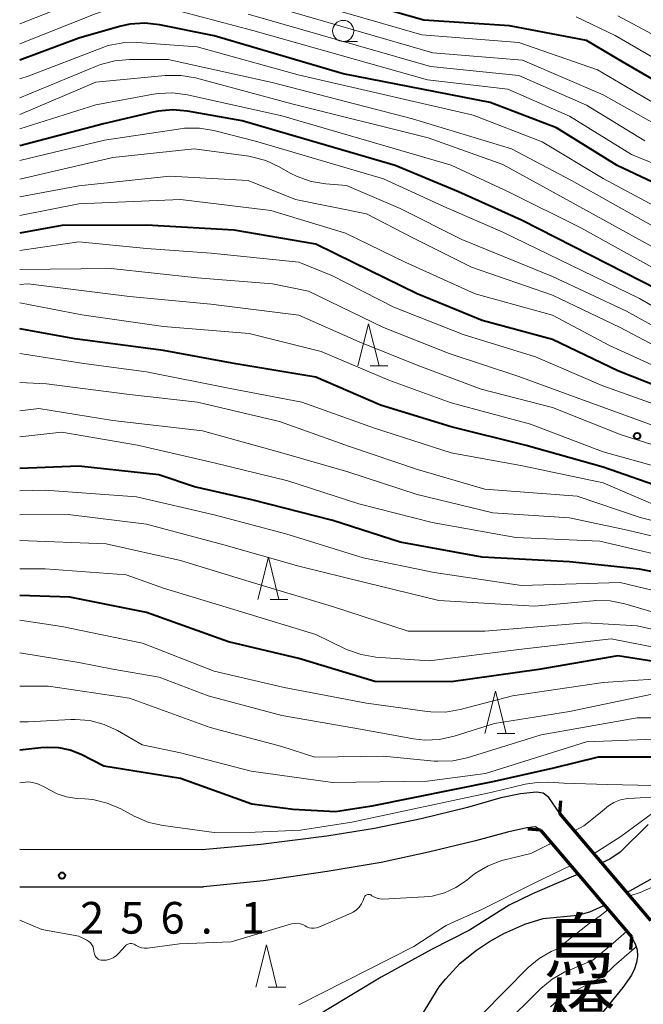
# Model space of a CAD drawing. Units: metres. Extents: x -66000 to -64000, y 21000 to 22500.
# Drawn here: x -66000 to -65926, y 21504 to 21620 of the extents above; entities that cross this region are included whole.
import ezdxf
from ezdxf.enums import TextEntityAlignment as Align

# ---------------------------------------------------------------- set-up
doc = ezdxf.new("R2010")
doc.units = ezdxf.units.M
for name, color, linetype, lineweight in [('210100_道路縁(街区線)', 7, 'Continuous', 30), ('220300_道路橋(高架部)', 7, 'Continuous', 70), ('220399_道路橋(ひげ)', 7, 'Continuous', 70), ('510100_河川', 7, 'Continuous', 30), ('633100_広葉樹林', 7, 'Continuous', 13), ('633200_針葉樹林', 7, 'Continuous', 13), ('710100_等高線(計曲線)', 7, 'Continuous', 40), ('710200_等高線(主曲線)', 7, 'Continuous', 13), ('731200_図化機測定による標高点', 7, 'Continuous', 40), ('812500_(注記)橋', 7, 'Continuous', 40)]:
    doc.layers.add(name, color=color, linetype=linetype, lineweight=lineweight)
doc.styles.add('Style-Kanji V', font='MS Gothic.ttf')
doc.styles.add('Style-WORKING', font='MS Gothic.ttf')

msp = doc.modelspace()

# ---------------------------------------------------------------- linework, layer by layer
at = {"layer": '210100_道路縁(街区線)', "linetype": 'Continuous', "lineweight": 30, "flags": 128}
for points in [[(-65936.14, 21526.33), (-65937.45, 21528.22), (-65938.1, 21528.74), (-65938.88, 21528.86), (-65940.78, 21528.68), (-65943.12, 21528.19), (-65947.07, 21527.06), (-65952.52, 21525.73), (-65958.05, 21524.56), (-65963.69, 21523.66), (-65971.49, 21522.67), (-65978.41, 21522.06)], [(-65936.14, 21526.33), (-65925.37, 21513.7)], [(-65938.41, 21524.39), (-65939.01, 21524.77), (-65940.06, 21524.66), (-65942.33, 21524.14), (-65946.11, 21523.1), (-65951.66, 21521.77), (-65957.28, 21520.56), (-65963.63, 21519.47), (-65971.16, 21518.39), (-65978.28, 21517.65)], [(-65927.65, 21511.76), (-65938.41, 21524.39)], [(-65978.41, 21522.06), (-66000, 21522.08)], [(-66000, 21517.67), (-65978.28, 21517.65)], [(-65927.65, 21511.76), (-65927.23, 21510.92), (-65926.99, 21510.2), (-65926.97, 21509.48), (-65927.07, 21508.71), (-65927.3, 21507.96), (-65927.66, 21507.23), (-65928.68, 21505.76), (-65931.45, 21502.35)]]:
    msp.add_lwpolyline(points, dxfattribs=at)
at = {"layer": '220300_道路橋(高架部)', "linetype": 'Continuous', "lineweight": 70, "flags": 128}
for points in [[(-65925.37, 21513.7), (-65936.14, 21526.33)], [(-65938.41, 21524.39), (-65927.65, 21511.76)]]:
    msp.add_lwpolyline(points, dxfattribs=at)
at = {"layer": '220399_道路橋(ひげ)', "linetype": 'Continuous', "lineweight": 70, "flags": 128}
for points in [[(-65936.14, 21526.33), (-65936.02, 21527.83)], [(-65938.41, 21524.39), (-65939.91, 21524.51)], [(-65927.65, 21511.76), (-65927.77, 21510.26)]]:
    msp.add_lwpolyline(points, dxfattribs=at)
at = {"layer": '510100_河川', "linetype": 'Continuous', "lineweight": 30, "flags": 128}
for points in [[(-65925.7, 21525.06), (-65929.01, 21521.77), (-65930.24, 21520.96), (-65931.16, 21520.49)], [(-65928.2, 21517.01), (-65925.46, 21518.55), (-65924.11, 21519.2), (-65921.99, 21519.93), (-65920.32, 21520.39), (-65917.84, 21520.88), (-65916.45, 21521.01), (-65915.75, 21520.98), (-65914.1, 21520.74), (-65909.93, 21519.79), (-65902.13, 21517.86), (-65898.12, 21516.72), (-65895.4, 21515.84), (-65892.3, 21514.6), (-65889.65, 21513.39), (-65886.27, 21511.62), (-65884.21, 21510.34), (-65882.7, 21509.15), (-65877.58, 21504.56), (-65876.04, 21503.38)], [(-65933.96, 21519.16), (-65939.37, 21516.84), (-65942.14, 21515.49), (-65946.82, 21512.56), (-65951.33, 21510.25), (-65957.26, 21506.98), (-65963.8, 21503.03), (-65970.92, 21498.41), (-65976.19, 21494.69), (-65979.28, 21492.41), (-65981.06, 21491.26), (-65982.74, 21490.43), (-65983.48, 21490.21), (-65984.88, 21490.13), (-65988.03, 21490.36), (-65993.56, 21490.78), (-66000, 21491.35)], [(-65952.46, 21502.5), (-65950.39, 21505.85), (-65949.66, 21506.75), (-65947.91, 21508.62), (-65946.01, 21510.17), (-65944.45, 21511.19), (-65942.78, 21512.13), (-65940.29, 21513.27), (-65938.12, 21513.93), (-65934.07, 21514.31), (-65932.61, 21514.73), (-65931.03, 21515.43), (-65930.86, 21515.52)]]:
    msp.add_lwpolyline(points, dxfattribs=at)
at = {"layer": '633100_広葉樹林', "linetype": 'Continuous', "lineweight": 13}
msp.add_line((-65961.75, 21617.68), (-65960.08, 21617.68), dxfattribs=at)
msp.add_circle((-65961.75, 21618.93), 1.25, dxfattribs=at)
at = {"layer": '633200_針葉樹林', "linetype": 'Continuous', "lineweight": 13}
for p, q in [((-65958.55, 21579.29), (-65956.47, 21579.29)), ((-65970.39, 21551.67), (-65968.31, 21551.67)), ((-65943.53, 21535.81), (-65941.45, 21535.81)), ((-65970.63, 21505.81), (-65968.55, 21505.81))]:
    msp.add_line(p, q, dxfattribs=at)
at = {"layer": '633200_針葉樹林', "linetype": 'Continuous', "lineweight": 13, "flags": 128}
for points in [[(-65960.01, 21579.29), (-65958.76, 21584.29), (-65957.51, 21579.29)], [(-65971.85, 21551.67), (-65970.6, 21556.67), (-65969.35, 21551.67)], [(-65944.99, 21535.81), (-65943.74, 21540.81), (-65942.49, 21535.81)], [(-65972.09, 21505.81), (-65970.84, 21510.81), (-65969.59, 21505.81)]]:
    msp.add_lwpolyline(points, dxfattribs=at)
at = {"layer": '710100_等高線(計曲線)', "linetype": 'Continuous', "lineweight": 40, "flags": 128}
for points, elevation in [([(-65921.42, 21611), (-65928.73, 21615.27), (-65933, 21617.81), (-65942.09, 21619.55), (-65952.21, 21620.21), (-65967, 21624.42)], 330), ([(-65921, 21599.07), (-65929.35, 21603), (-65936.54, 21607.46), (-65944.36, 21610.48), (-65961.75, 21613.84), (-65977, 21618.37), (-65983.49, 21619.65), (-65985.22, 21619.84), (-65986.96, 21619.72), (-65988.21, 21619.45), (-65993, 21618.06), (-66000, 21615.46)], 320), ([(-65924.45, 21588.27), (-65940.67, 21596.55), (-65948.11, 21599.89), (-65955.61, 21603), (-65973.7, 21608.3), (-65980.16, 21609.44), (-65981.9, 21609.59), (-65983.64, 21609.44), (-65984.22, 21609.32), (-65990.08, 21607.92), (-66000, 21605.34)], 310), ([(-65921, 21575.44), (-65929.28, 21578.72), (-65937, 21582.41), (-65945.34, 21584.66), (-65953, 21587.82), (-65960.5, 21591.5), (-65965, 21593.69), (-65974.66, 21595.34), (-65985, 21595.95), (-65995, 21595.93), (-66000, 21595.01)], 300), ([(-65883.73, 21546.63), (-65884.97, 21547.61), (-65886.03, 21548.79), (-65886.51, 21549.5), (-65888.02, 21551.98), (-65893.82, 21557), (-65901.03, 21560.97), (-65902.22, 21561.78), (-65903.04, 21562.24), (-65903.93, 21562.55), (-65904.85, 21562.7), (-65913, 21563.33), (-65923.35, 21564.65), (-65931, 21567.31), (-65940.12, 21569.88), (-65949, 21572.08), (-65957.35, 21574.65), (-65965, 21577.95), (-65974.46, 21579.54), (-65983, 21581.13), (-65993.5, 21582.5), (-66000, 21583.68)], 290), ([(-65917, 21553.32), (-65926.73, 21555.27), (-65935, 21556.11), (-65945.31, 21556.69), (-65955, 21558.46), (-65962.99, 21561.01), (-65972.54, 21563.46), (-65979.35, 21565), (-65983.57, 21566.43), (-65993, 21567.44), (-66000, 21567.15)], 280), ([(-65923, 21544.01), (-65929.28, 21545), (-65938.63, 21543.37), (-65949, 21541.94), (-65958.03, 21541.97), (-65967, 21544.68), (-65975.33, 21546.67), (-65985, 21550.11), (-65994.07, 21551.93), (-66000, 21552.12)], 270), ([(-65925.39, 21533), (-65931.6, 21533), (-65936.89, 21531.69), (-65943.92, 21530.12), (-65958.38, 21527.23), (-65962.66, 21526.55), (-65967.66, 21526.81), (-65972.57, 21527.43), (-65981, 21530.47), (-65990.06, 21531.94), (-65992.75, 21533.31), (-65994.03, 21533.83), (-65995.39, 21534.12), (-65996.77, 21534.17), (-65997.5, 21534.1), (-66000, 21533.85)], 260)]:
    msp.add_lwpolyline(points, dxfattribs=dict(at, elevation=elevation))
at = {"layer": '710200_等高線(主曲線)', "linetype": 'Continuous', "lineweight": 13, "flags": 128}
for points, elevation in [([(-65925, 21610.38), (-65931.67, 21614.33), (-65941, 21617.55), (-65952.47, 21618.47), (-65969, 21623.27)], 328), ([(-65992.54, 21622.72), (-66000, 21619.78)], 324), ([(-65924.37, 21607.63), (-65931, 21611.38), (-65940.54, 21615.46), (-65951.14, 21616.32), (-65971.69, 21622.31)], 326), ([(-65868.94, 21576.88), (-65870.6, 21577.39), (-65871.12, 21577.62), (-65877, 21580.42), (-65883.07, 21584.93), (-65889, 21589.61), (-65893.88, 21593), (-65895.39, 21593.86), (-65897.03, 21594.45), (-65897.94, 21594.65), (-65909.43, 21596.57), (-65915.7, 21598.3), (-65921, 21601.58), (-65927.67, 21604.33), (-65935, 21608.84), (-65942.3, 21612.03), (-65951.77, 21613.16), (-65972.42, 21619), (-65980.8, 21621.2), (-65986.68, 21621.63), (-65988.43, 21621.61), (-65990.14, 21621.28), (-65991.15, 21620.93), (-66000, 21617.42)], 322), ([(-65926.09, 21605.91), (-65933, 21610.13), (-65941, 21613.67), (-65951.45, 21614.74), (-65973, 21620.91)], 324), ([(-65923, 21614.57), (-65929.6, 21618.4), (-65934.22, 21620.59)], 332), ([(-65922.35, 21617), (-65929.27, 21620.73)], 334), ([(-65918.97, 21595), (-65931, 21601.48), (-65938.21, 21605.79), (-65946.39, 21608.96), (-65967.06, 21613.72), (-65979, 21617.05), (-65986.08, 21617.55), (-65987.82, 21617.52), (-65989.53, 21617.19), (-65990.37, 21616.91), (-65999, 21613.59), (-66000, 21613.27)], 318), ([(-65920.08, 21593), (-65934.77, 21601.23), (-65941.86, 21605), (-65953.57, 21608.53), (-65970.17, 21612.82), (-65982.43, 21615.57), (-65987.02, 21615.57), (-65988.76, 21615.41), (-65990.44, 21614.96), (-65990.83, 21614.81), (-66000, 21611.03)], 316), ([(-65920.95, 21591.05), (-65935.37, 21599), (-65942.86, 21603.14), (-65951.71, 21606.29), (-65967.82, 21610.3), (-65979.23, 21613.37), (-65980.95, 21613.67), (-65982.82, 21613.66), (-65991, 21612.85), (-66000, 21609.03)], 314), ([(-65919, 21587.51), (-65933.67, 21595.63), (-65942.14, 21599.86), (-65949, 21603.04), (-65969, 21608.87), (-65980.15, 21611.38), (-65981.88, 21611.61), (-65983.62, 21611.54), (-65984.2, 21611.45), (-65991, 21610.17), (-66000, 21607.36)], 312), ([(-65920.38, 21583.62), (-65926.74, 21587.26), (-65942.86, 21595.14), (-65949.86, 21598.14), (-65957, 21601.45), (-65972.13, 21605.87), (-65977.04, 21607.14), (-65978.76, 21607.43), (-65980.5, 21607.41), (-65981, 21607.35), (-65989.99, 21606.01), (-66000, 21603.61)], 308), ([(-65921, 21581.75), (-65928.24, 21585.76), (-65937, 21589.88), (-65947.73, 21594.27), (-65955, 21597.94), (-65961.37, 21600.63), (-65963.82, 21600.83), (-65965.54, 21601.11), (-65967.19, 21601.69), (-65968.03, 21602.12), (-65969.32, 21602.87), (-65970.9, 21603.6), (-65972.58, 21604.05), (-65972.92, 21604.1), (-65979.37, 21605), (-65989, 21603.94), (-66000, 21601.4)], 306), ([(-65921.9, 21580.1), (-65929, 21583.86), (-65937, 21587.67), (-65946.58, 21591), (-65953.53, 21594.47), (-65959, 21597.28), (-65967.41, 21599), (-65973, 21601.22), (-65982.25, 21601.75), (-65993, 21600.62), (-66000, 21599.31)], 304), ([(-65923, 21578.41), (-65930.27, 21581.73), (-65937, 21585.32), (-65946.16, 21587.84), (-65954.43, 21591.57), (-65961.5, 21595), (-65970.31, 21597.69), (-65981, 21599), (-65993, 21598.46), (-66000, 21597.1)], 302), ([(-65922.23, 21573.77), (-65931.05, 21576.95), (-65939, 21580.39), (-65947.57, 21583), (-65955.75, 21586.25), (-65963, 21589.97), (-65967, 21591.59), (-65977.37, 21592.63), (-65985, 21593.19), (-65993, 21593.97), (-66000, 21592.96)], 298), ([(-65881.34, 21551.91), (-65881.92, 21552.49), (-65885, 21555.86), (-65891.26, 21560.74), (-65895.94, 21566.06), (-65900.55, 21568.61), (-65902.14, 21569.32), (-65903.83, 21569.74), (-65905.57, 21569.87), (-65905.8, 21569.86), (-65911, 21569.65), (-65915, 21569.37), (-65925, 21572.21), (-65932.92, 21575.08), (-65941, 21578.04), (-65949.23, 21580.77), (-65957, 21583.83), (-65965.84, 21588.16), (-65970.11, 21589), (-65979, 21589.73), (-65989.18, 21590.82), (-66000, 21590.69)], 296), ([(-65921, 21568.66), (-65928.87, 21571.13), (-65937, 21574.39), (-65945.44, 21576.56), (-65953, 21579.38), (-65959.85, 21582.15), (-65967, 21585.3), (-65977.41, 21586.59), (-65987, 21587.5), (-65999, 21589), (-66000, 21588.95)], 294), ([(-65921.51, 21566.49), (-65931, 21569.14), (-65939.61, 21572.39), (-65949, 21574.93), (-65956.37, 21577.63), (-65964.36, 21581), (-65972.87, 21583.13), (-65983, 21583.95), (-65992.65, 21585.35), (-66000, 21586.77)], 292), ([(-65923.67, 21562.33), (-65931, 21565.47), (-65940.54, 21567.46), (-65949, 21569.03), (-65958.07, 21571.93), (-65966.64, 21575), (-65975.33, 21576.67), (-65985, 21578.58), (-65992.43, 21579.57), (-66000, 21580.78)], 288), ([(-65917.11, 21559), (-65926.64, 21561.36), (-65934.1, 21563.9), (-65945, 21564.71), (-65952.97, 21567.03), (-65961, 21569.76), (-65969.29, 21572.71), (-65978.96, 21575), (-65987, 21575.93), (-65996.82, 21577.18), (-66000, 21577.33)], 286), ([(-65919, 21557.68), (-65928.15, 21559.85), (-65935, 21561.32), (-65944.07, 21561.93), (-65953, 21564.07), (-65961.22, 21566.78), (-65969, 21569.03), (-65978.39, 21571.61), (-65989, 21572.83), (-65997.74, 21574.26), (-66000, 21574)], 284), ([(-65923, 21556.58), (-65931.42, 21558.58), (-65941.33, 21559), (-65951.24, 21560.76), (-65959.89, 21563), (-65968.3, 21565.7), (-65977, 21567.85), (-65986.06, 21569.94), (-65995, 21571.46), (-66000, 21570.9)], 282), ([(-65919, 21551.28), (-65929, 21553.66), (-65940.67, 21553.33), (-65951, 21554.85), (-65959.39, 21556.61), (-65968.55, 21559.45), (-65977, 21561.69), (-65986.18, 21563.82), (-65997, 21564.6), (-66000, 21564.5)], 278), ([(-65921.1, 21549), (-65928.46, 21551.16), (-65930.17, 21551.5), (-65931.91, 21551.54), (-65932.21, 21551.52), (-65939.13, 21550.87), (-65950.45, 21551.55), (-65959, 21553.64), (-65967, 21555.59), (-65975.87, 21558.13), (-65985, 21560.56), (-65994.29, 21561.71), (-66000, 21561.69)], 276), ([(-65917.57, 21546.43), (-65927, 21548.56), (-65933.1, 21548.9), (-65945, 21547.91), (-65954.08, 21547.92), (-65963, 21550.85), (-65972.35, 21553.65), (-65981, 21556.29), (-65989.76, 21558.24), (-66000, 21558.64)], 274), ([(-65921, 21545.22), (-65930.08, 21547), (-65941, 21545.73), (-65951.59, 21544.41), (-65957.89, 21544.86), (-65959.61, 21545.14), (-65961.25, 21545.71), (-65961.58, 21545.86), (-65965, 21547.54), (-65973.79, 21550.21), (-65983, 21553), (-65987.4, 21554.6), (-65997, 21555.31), (-66000, 21555.31)], 272), ([(-65921.53, 21542.47), (-65931, 21541.84), (-65941.75, 21540.25), (-65947.94, 21538.64), (-65949.66, 21538.34), (-65951.4, 21538.36), (-65951.84, 21538.41), (-65959, 21539.4), (-65968.73, 21541.27), (-65977, 21543.2), (-65985.5, 21546.5), (-65995, 21548.48), (-66000, 21549.23)], 268), ([(-65925.22, 21540.47), (-65935, 21538.41), (-65943.87, 21537), (-65948.65, 21535.49), (-65950.35, 21535.11), (-65952.09, 21535.03), (-65953.43, 21535.18), (-65959.69, 21536.31), (-65969, 21537.92), (-65977.73, 21540.27), (-65983.51, 21542.49), (-65989, 21543.41), (-65993, 21544.19), (-66000, 21545.37)], 266), ([(-65921.29, 21537.66), (-65927, 21537.67), (-65938.35, 21535.65), (-65947.08, 21532.95), (-65948.78, 21532.58), (-65950.53, 21532.52), (-65951, 21532.55), (-65957, 21533.13), (-65965.12, 21533), (-65969, 21534.27), (-65977.47, 21536.53), (-65987, 21540), (-65996.6, 21541.4), (-66000, 21541.39)], 264), ([(-65885.19, 21526.02), (-65886.44, 21527.23), (-65887.88, 21528.21), (-65888.25, 21528.41), (-65891.8, 21530.2), (-65899.8, 21532.2), (-65907, 21531.54), (-65917, 21533.61), (-65923, 21535.23), (-65933, 21534.84), (-65944.91, 21531.09), (-65951.83, 21530.17), (-65963, 21530.01), (-65972.64, 21531.36), (-65981, 21533.53), (-65985.53, 21534.47), (-65988.44, 21536.15), (-65990.02, 21536.88), (-65991.71, 21537.33), (-65993.44, 21537.48), (-65993.95, 21537.47), (-65999, 21537.2), (-66000, 21537.18)], 262), ([(-65925.14, 21529.65), (-65930.51, 21529.79), (-65935.66, 21529.94), (-65937.48, 21530.06), (-65938.81, 21530.02), (-65940.23, 21529.83), (-65944.15, 21528.88), (-65960.73, 21525.32), (-65966.8, 21524.39), (-65972.16, 21524.13), (-65977, 21524.09), (-65983.04, 21524.91), (-65984.74, 21525.29), (-65986.45, 21526.02), (-65988.06, 21526.89), (-65989.66, 21527.58), (-65991.35, 21527.99), (-65992.29, 21528.08), (-65993.26, 21528.13), (-65994.45, 21528.3), (-65995.59, 21528.67), (-65996.48, 21529.13), (-65997.1, 21529.5), (-65997.76, 21529.83), (-65998.46, 21530.03), (-65998.98, 21530.11), (-66000, 21529.99)], 258), ([(-65924.68, 21528.31), (-65927.3, 21528.17), (-65928.15, 21528.13), (-65928.98, 21527.95), (-65929.76, 21527.63), (-65930.37, 21527.25), (-65931.58, 21526.26), (-65933.29, 21524.89), (-65934.4, 21524.3)], 256), ([(-65920.89, 21527.32), (-65921.65, 21527.51), (-65922.86, 21527.5), (-65923.8, 21527.27), (-65924.42, 21526.92), (-65928.93, 21523.64), (-65932.1, 21521.6)], 254), ([(-65937.11, 21522.87), (-65937.38, 21522.73), (-65939.57, 21521.62), (-65942.99, 21520.77), (-65944.62, 21520.16), (-65946.12, 21519.27), (-65946.62, 21518.89), (-65947.18, 21518.42), (-65948.42, 21517.57), (-65949.79, 21516.95), (-65951.25, 21516.58), (-65952.19, 21516.48), (-65957.06, 21516.22), (-65957.41, 21516.24), (-65957.75, 21516.31), (-65958.07, 21516.44), (-65958.37, 21516.62), (-65958.41, 21516.66), (-65958.49, 21516.71), (-65958.57, 21516.75), (-65958.67, 21516.77), (-65958.76, 21516.77), (-65958.86, 21516.76), (-65958.95, 21516.74), (-65959.03, 21516.69), (-65959.11, 21516.64), (-65959.18, 21516.57), (-65959.23, 21516.49), (-65959.26, 21516.42), (-65959.39, 21516.06), (-65959.59, 21515.65)], 256), ([(-65927.85, 21516.6), (-65926.64, 21516.98), (-65925.29, 21517.57), (-65921.97, 21519.19), (-65919.66, 21520.52)], 254), ([(-65934.84, 21520.2), (-65939.09, 21518.16), (-65945.38, 21515), (-65948.12, 21513.76), (-65949.56, 21513.11), (-65949.78, 21512.99), (-65953.39, 21510.61), (-65967, 21503.7)], 254), ([(-65959.59, 21515.65), (-65959.86, 21515.27), (-65960.18, 21514.94), (-65960.56, 21514.68), (-65960.82, 21514.55), (-65964.63, 21512.89), (-65964.91, 21512.8), (-65965.2, 21512.76), (-65965.49, 21512.76), (-65965.78, 21512.82), (-65966.05, 21512.93), (-65966.24, 21513.04), (-65966.54, 21513.2), (-65966.86, 21513.31), (-65967.2, 21513.36), (-65967.54, 21513.35), (-65967.88, 21513.28), (-65975, 21511.16), (-65981.09, 21510.91), (-65984.88, 21510.42), (-65985.24, 21510.4), (-65985.59, 21510.45), (-65985.93, 21510.56), (-65986.24, 21510.72), (-65986.34, 21510.79), (-65986.48, 21510.87), (-65986.62, 21510.93), (-65986.77, 21510.96), (-65986.93, 21510.96), (-65987.08, 21510.93), (-65987.23, 21510.88), (-65987.37, 21510.81), (-65987.49, 21510.71), (-65987.54, 21510.66), (-65988.31, 21509.78), (-65988.61, 21509.5), (-65988.95, 21509.27), (-65989.33, 21509.11), (-65989.73, 21509.01), (-65990.11, 21508.99), (-65990.2, 21508.99), (-65990.38, 21509), (-65990.55, 21509.05), (-65990.72, 21509.13), (-65990.86, 21509.24), (-65990.99, 21509.37), (-65991.09, 21509.52), (-65991.17, 21509.69), (-65991.21, 21509.86), (-65991.22, 21510), (-65991.22, 21510.04), (-65991.26, 21510.31), (-65991.33, 21510.57), (-65991.46, 21510.81), (-65991.62, 21511.03), (-65991.82, 21511.22), (-65992.05, 21511.37), (-65992.13, 21511.41), (-65993, 21511.82), (-65997.37, 21512.63), (-66000, 21513.74)], 256), ([(-65945.34, 21502.62), (-65939.87, 21508.12), (-65938.6, 21509.2), (-65937.16, 21510.03), (-65936.61, 21510.27), (-65936.45, 21510.33), (-65932.66, 21513.34), (-65931.37, 21514.23), (-65930.41, 21515)], 254), ([(-65943, 21501.06), (-65938.38, 21505.63), (-65937.04, 21506.75), (-65935.53, 21507.61), (-65935.21, 21507.75), (-65932.22, 21509), (-65929.87, 21510.98), (-65928.23, 21512.43)], 256), ([(-65937.25, 21503.46), (-65936.44, 21504.18), (-65935.5, 21504.78), (-65931, 21507.07), (-65929.75, 21508.29), (-65928.52, 21509.33), (-65927.11, 21510.57)], 258)]:
    msp.add_lwpolyline(points, dxfattribs=dict(at, elevation=elevation))
at = {"layer": '731200_図化機測定による標高点', "linetype": 'Continuous', "lineweight": 40}
for centre in [(-65927, 21571, 294.51), (-65995, 21519, 256.1)]:
    msp.add_circle(centre, 0.375, dxfattribs=at)

# ---------------------------------------------------------------- texts
at = {"layer": '731200_図化機測定による標高点', "linetype": 'Continuous', "lineweight": 40, "style": 'Style-WORKING'}
for s, p in [('2', (-65992.85, 21512.13, -10)), ('5', (-65988.1, 21512.13, -10)), ('6', (-65983.35, 21512.13, -10)), ('1', (-65973.85, 21512.13, -10)), ('.', (-65978.6, 21512.13, -10))]:
    msp.add_text(s, height=3.75, dxfattribs=at).set_placement(p)
at = {"layer": '812500_(注記)橋', "linetype": 'Continuous', "lineweight": 40, "style": 'Style-Kanji V'}
for s, p in [('烏', (-65938.08, 21513.78)), ('橋', (-65938.08, 21506.03))]:
    msp.add_text(s, height=6.25, dxfattribs=at).set_placement(p, align=Align.TOP_LEFT)

doc.saveas('drawing.dxf')
